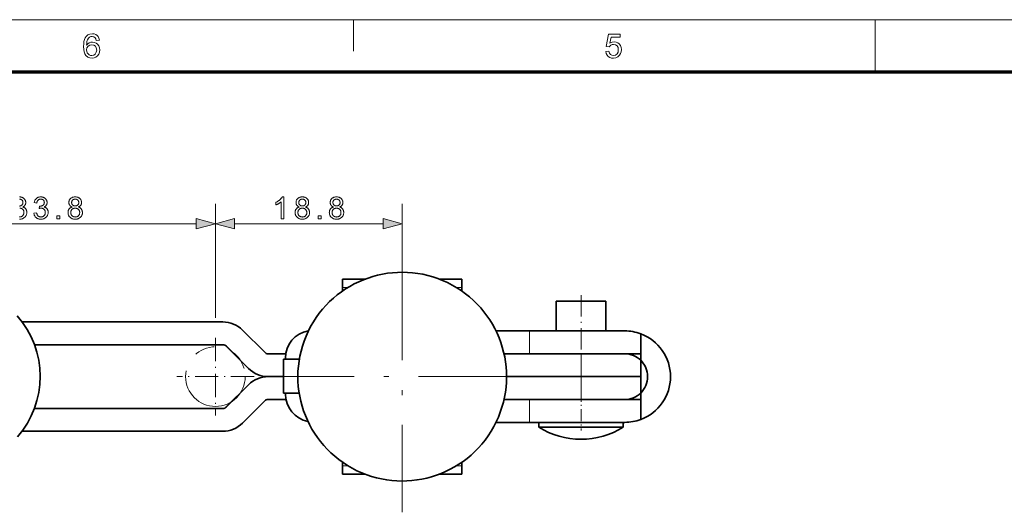
# Model space of a CAD drawing. Extents: x 8 to 408, y 8 to 282.
# Drawn here: x 121 to 220, y 231 to 280 of the extents above; entities that cross this region are included whole.
import ezdxf

# ---------------------------------------------------------------- set-up
doc = ezdxf.new("R2010")
doc.units = 0
doc.linetypes.add('DASHDOT', pattern=[18.5, 12, -3, 0.5, -3])
doc.linetypes.add('PHANTOM', pattern=[20, 10, -2, 2, -2, 2, -2])

msp = doc.modelspace()

# ---------------------------------------------------------------- linework, layer by layer
at = {"color": 11, "lineweight": 13}
msp.add_line((7.5, 280.5), (406.5, 280.5), dxfattribs=at)
at = {"color": 7, "lineweight": 13, "ltscale": 0.07875}
msp.add_line((154.5, 277.35), (154.5, 280.5), dxfattribs=at)
at = {"color": 7, "lineweight": 13, "ltscale": 0.13125}
msp.add_line((207, 275.25), (207, 280.5), dxfattribs=at)
at = {"color": 150, "lineweight": 70}
msp.add_line((12.75, 275.25), (401.25, 275.25), dxfattribs=at)
at = {"color": 7, "lineweight": 13, "ltscale": 0.286873}
msp.add_line((140.591, 250.49), (140.591, 261.965), dxfattribs=at)
msp.add_line((140.591, 250.49), (140.591, 261.965), dxfattribs=at)
at = {"color": 7, "lineweight": 13, "ltscale": 0.255372}
msp.add_line((159.389, 251.75), (159.389, 261.965), dxfattribs=at)
at = {"color": 7, "lineweight": 13}
msp.add_line((108.723, 259.965), (138.659, 259.965), dxfattribs=at)
at = {"color": 7, "lineweight": 13, "ltscale": 0.373346}
msp.add_line((142.523, 259.965), (157.457, 259.965), dxfattribs=at)
at = {"color": 7, "linetype": 'DASHDOT', "lineweight": 13}
for p, q in [((159.389, 258.24), (159.389, 230.94)), ((173.039, 244.59), (145.739, 244.59))]:
    msp.add_line(p, q, dxfattribs=at)
at = {"color": 7, "lineweight": 35, "ltscale": 0.055756}
msp.add_line((153.389, 254.39), (155.619, 254.39), dxfattribs=at)
at = {"color": 7, "lineweight": 35, "ltscale": 0.020502}
for p, q in [((153.389, 253.57), (153.389, 254.39)), ((165.389, 253.57), (165.389, 254.39))]:
    msp.add_line(p, q, dxfattribs=at)
at = {"color": 7, "lineweight": 35, "ltscale": 0.055758}
msp.add_line((163.158, 254.39), (165.389, 254.39), dxfattribs=at)
at = {"color": 7, "lineweight": 13, "ltscale": 0.013956}
msp.add_line((153.389, 253.57), (153.947, 253.57), dxfattribs=at)
at = {"color": 7, "lineweight": 35, "ltscale": 0.009074}
msp.add_line((153.389, 253.207), (153.389, 253.57), dxfattribs=at)
at = {"color": 7, "lineweight": 13, "ltscale": 0.013958}
msp.add_line((164.83, 253.57), (165.389, 253.57), dxfattribs=at)
at = {"color": 7, "lineweight": 35, "ltscale": 0.009076}
msp.add_line((165.389, 253.206), (165.389, 253.57), dxfattribs=at)
at = {"color": 7, "linetype": 'DASHDOT', "lineweight": 13, "ltscale": 0.178432}
msp.add_line((177.389, 252.784), (177.389, 245.647), dxfattribs=at)
at = {"color": 7, "lineweight": 35, "ltscale": 0.092464}
msp.add_line((178.587, 252.19), (174.889, 252.19), dxfattribs=at)
at = {"color": 7, "lineweight": 35, "ltscale": 0.075}
for p, q in [((174.889, 249.19), (174.889, 252.19)), ((179.889, 249.19), (179.889, 252.19))]:
    msp.add_line(p, q, dxfattribs=at)
at = {"color": 7, "lineweight": 35, "ltscale": 0.032536}
msp.add_line((179.889, 252.19), (178.587, 252.19), dxfattribs=at)
at = {"color": 7, "lineweight": 35}
for p, q in [((121.15, 250.09), (141.337, 250.09)), ((121.124, 239.09), (141.337, 239.09))]:
    msp.add_line(p, q, dxfattribs=at)
at = {"color": 7, "lineweight": 35, "ltscale": 0.078964}
for p, q in [((143.317, 249.27), (145.551, 247.036)), ((141.674, 247.643), (143.908, 245.41)), ((141.674, 241.536), (143.908, 243.77)), ((141.691, 241.536), (143.924, 243.77))]:
    msp.add_line(p, q, dxfattribs=at)
at = {"color": 7, "lineweight": 35, "ltscale": 0.084128}
msp.add_line((172.193, 249.19), (168.827, 249.19), dxfattribs=at)
at = {"color": 7, "lineweight": 35, "ltscale": 0.239904}
for p, q in [((181.789, 249.19), (172.193, 249.19)), ((181.789, 242.29), (172.193, 242.29)), ((181.789, 239.99), (172.193, 239.99))]:
    msp.add_line(p, q, dxfattribs=at)
at = {"color": 7, "lineweight": 13, "ltscale": 0.0575}
for p, q in [((172.193, 249.19), (172.193, 246.89)), ((177.397, 246.89), (177.397, 244.59)), ((177.397, 242.29), (177.397, 244.59)), ((172.193, 242.29), (172.193, 239.99))]:
    msp.add_line(p, q, dxfattribs=at)
at = {"color": 7, "lineweight": 35, "ltscale": 0.050319}
for p, q in [((183.389, 248.902), (183.389, 246.89)), ((183.389, 242.29), (183.389, 240.277))]:
    msp.add_line(p, q, dxfattribs=at)
at = {"color": 7, "lineweight": 35, "ltscale": 0.473801}
msp.add_line((122.385, 247.79), (141.337, 247.79), dxfattribs=at)
at = {"color": 7, "linetype": 'DASHDOT', "lineweight": 13, "ltscale": 0.195}
for p, q in [((140.591, 248.49), (140.591, 240.69)), ((144.491, 244.59), (136.691, 244.59))]:
    msp.add_line(p, q, dxfattribs=at)
at = {"color": 7, "lineweight": 35, "ltscale": 0.000410461}
for p, q in [((141.691, 247.643), (141.674, 247.643)), ((141.691, 241.536), (141.674, 241.536))]:
    msp.add_line(p, q, dxfattribs=at)
at = {"color": 7, "lineweight": 35, "ltscale": 0.078965}
for p, q in [((141.691, 247.643), (143.924, 245.41)), ((143.317, 239.91), (145.551, 242.143))]:
    msp.add_line(p, q, dxfattribs=at)
at = {"color": 7, "lineweight": 35, "ltscale": 0.04405}
msp.add_line((145.904, 246.89), (147.666, 246.89), dxfattribs=at)
at = {"color": 7, "lineweight": 35, "ltscale": 0.194081}
msp.add_line((169.634, 246.89), (177.397, 246.89), dxfattribs=at)
at = {"color": 7, "lineweight": 35, "ltscale": 0.149794}
for p, q in [((177.397, 246.89), (183.389, 246.89)), ((177.397, 244.59), (183.389, 244.59)), ((177.397, 244.59), (183.389, 244.59)), ((177.397, 242.29), (183.389, 242.29))]:
    msp.add_line(p, q, dxfattribs=at)
at = {"color": 7, "lineweight": 35, "ltscale": 0.0575}
for p in [(183.389, 246.89), (183.389, 242.29)]:
    msp.add_line(p, (183.389, 244.59), dxfattribs=at)
at = {"color": 7, "lineweight": 35, "ltscale": 0.039978}
msp.add_line((149.035, 246.339), (147.436, 246.339), dxfattribs=at)
at = {"color": 7, "lineweight": 35, "ltscale": 0.085}
msp.add_line((147.436, 242.939), (147.436, 246.339), dxfattribs=at)
at = {"color": 7, "lineweight": 35, "ltscale": 0.0025}
for p, q in [((147.63, 246.339), (147.63, 246.439)), ((147.63, 242.839), (147.63, 242.939))]:
    msp.add_line(p, q, dxfattribs=at)
at = {"color": 7, "lineweight": 35, "ltscale": 0.000410843}
for p, q in [((143.924, 245.41), (143.908, 245.41)), ((143.924, 243.77), (143.908, 243.77))]:
    msp.add_line(p, q, dxfattribs=at)
at = {"color": 7, "lineweight": 35, "ltscale": 0.03829}
msp.add_line((145.904, 244.59), (147.436, 244.59), dxfattribs=at)
msp.add_line((145.904, 244.59), (147.436, 244.59), dxfattribs=at)
at = {"color": 7, "lineweight": 35, "ltscale": 0.187707}
msp.add_line((169.889, 244.59), (177.397, 244.59), dxfattribs=at)
msp.add_line((169.889, 244.59), (177.397, 244.59), dxfattribs=at)
at = {"color": 7, "lineweight": 35, "ltscale": 0.039574}
msp.add_line((149.019, 242.939), (147.436, 242.939), dxfattribs=at)
at = {"color": 7, "linetype": 'DASHDOT', "lineweight": 13, "ltscale": 0.102763}
msp.add_line((177.389, 243.28), (177.389, 239.169), dxfattribs=at)
at = {"color": 7, "lineweight": 35, "ltscale": 0.044498}
msp.add_line((145.904, 242.29), (147.684, 242.29), dxfattribs=at)
at = {"color": 7, "lineweight": 35, "ltscale": 0.194082}
msp.add_line((169.634, 242.29), (177.397, 242.29), dxfattribs=at)
at = {"color": 7, "lineweight": 35, "ltscale": 0.063973}
msp.add_line((172.193, 242.29), (169.634, 242.29), dxfattribs=at)
at = {"color": 7, "lineweight": 35, "ltscale": 0.47413}
msp.add_line((122.372, 241.39), (141.337, 241.39), dxfattribs=at)
at = {"color": 7, "lineweight": 35, "ltscale": 0.084129}
msp.add_line((172.193, 239.99), (168.827, 239.99), dxfattribs=at)
at = {"color": 7, "lineweight": 35, "ltscale": 0.157189}
for p, q in [((179.426, 239.99), (173.139, 239.99)), ((179.426, 239.512), (173.139, 239.512))]:
    msp.add_line(p, q, dxfattribs=at)
at = {"color": 7, "lineweight": 35, "ltscale": 0.011943}
for p, q in [((173.139, 239.512), (173.139, 239.99)), ((181.639, 239.512), (181.639, 239.99))]:
    msp.add_line(p, q, dxfattribs=at)
at = {"color": 7, "lineweight": 35, "ltscale": 0.055311}
for p, q in [((181.639, 239.99), (179.426, 239.99)), ((181.639, 239.512), (179.426, 239.512))]:
    msp.add_line(p, q, dxfattribs=at)
at = {"color": 7, "lineweight": 35, "ltscale": 0.006152}
msp.add_line((121.37, 239.09), (121.124, 239.09), dxfattribs=at)
at = {"color": 7, "lineweight": 35, "ltscale": 0.007512}
for p, q in [((121.67, 239.09), (121.37, 239.09)), ((127.597, 239.09), (127.297, 239.09))]:
    msp.add_line(p, q, dxfattribs=at)
at = {"color": 7, "lineweight": 35, "ltscale": 0.005958}
for p, q in [((121.909, 239.09), (121.67, 239.09)), ((127.835, 239.09), (127.597, 239.09))]:
    msp.add_line(p, q, dxfattribs=at)
at = {"color": 7, "lineweight": 35, "ltscale": 0.002267}
for p, q in [((121.999, 239.09), (121.909, 239.09)), ((127.926, 239.09), (127.835, 239.09))]:
    msp.add_line(p, q, dxfattribs=at)
at = {"color": 7, "lineweight": 35, "ltscale": 0.00162}
for p, q in [((122.064, 239.09), (121.999, 239.09)), ((127.991, 239.09), (127.926, 239.09))]:
    msp.add_line(p, q, dxfattribs=at)
at = {"color": 7, "lineweight": 35, "ltscale": 0.000974274}
for p, q in [((122.103, 239.09), (122.064, 239.09)), ((128.03, 239.09), (127.991, 239.09))]:
    msp.add_line(p, q, dxfattribs=at)
at = {"color": 7, "lineweight": 35, "ltscale": 0.000327301}
for p, q in [((122.116, 239.09), (122.103, 239.09)), ((128.043, 239.09), (128.03, 239.09))]:
    msp.add_line(p, q, dxfattribs=at)
at = {"color": 7, "lineweight": 35, "ltscale": 0.000341797}
msp.add_line((126.575, 239.09), (126.561, 239.09), dxfattribs=at)
at = {"color": 7, "lineweight": 35, "ltscale": 0.001035}
msp.add_line((126.616, 239.09), (126.575, 239.09), dxfattribs=at)
at = {"color": 7, "lineweight": 35, "ltscale": 0.001729}
msp.add_line((126.685, 239.09), (126.616, 239.09), dxfattribs=at)
at = {"color": 7, "lineweight": 35, "ltscale": 0.002421}
msp.add_line((126.782, 239.09), (126.685, 239.09), dxfattribs=at)
at = {"color": 7, "lineweight": 35, "ltscale": 0.005724}
msp.add_line((127.011, 239.09), (126.782, 239.09), dxfattribs=at)
at = {"color": 7, "lineweight": 35, "ltscale": 0.007131}
msp.add_line((127.297, 239.09), (127.011, 239.09), dxfattribs=at)
at = {"color": 7, "lineweight": 35, "ltscale": 0.009077}
msp.add_line((153.389, 235.973), (153.389, 235.61), dxfattribs=at)
at = {"color": 7, "lineweight": 35, "ltscale": 0.009078}
msp.add_line((165.389, 235.973), (165.389, 235.61), dxfattribs=at)
at = {"color": 7, "lineweight": 13, "ltscale": 0.01396}
msp.add_line((153.947, 235.61), (153.389, 235.61), dxfattribs=at)
at = {"color": 7, "lineweight": 35, "ltscale": 0.020503}
for p, q in [((153.389, 235.61), (153.389, 234.79)), ((165.389, 235.61), (165.389, 234.79))]:
    msp.add_line(p, q, dxfattribs=at)
at = {"color": 7, "lineweight": 13, "ltscale": 0.013962}
msp.add_line((165.389, 235.61), (164.83, 235.61), dxfattribs=at)
at = {"color": 7, "lineweight": 35, "ltscale": 0.055762}
msp.add_line((155.619, 234.79), (153.389, 234.79), dxfattribs=at)
at = {"color": 7, "lineweight": 35, "ltscale": 0.055764}
msp.add_line((165.389, 234.79), (163.158, 234.79), dxfattribs=at)
at = {"color": 7, "lineweight": 13}
for points in [[(128.91, 278.449), (128.606, 278.416), (128.558, 278.576), (128.492, 278.686), (128.355, 278.787), (128.19, 278.821), (128.05, 278.803), (127.92, 278.747), (127.805, 278.63), (127.712, 278.468), (127.666, 278.327), (127.637, 278.146), (127.626, 277.925), (127.747, 278.067), (127.892, 278.168), (128.052, 278.227), (128.221, 278.247), (128.411, 278.222), (128.582, 278.149), (128.733, 278.027), (128.85, 277.865), (128.921, 277.676), (128.944, 277.457), (128.919, 277.236), (128.844, 277.031), (128.726, 276.857), (128.57, 276.73), (128.384, 276.651), (128.175, 276.625), (127.939, 276.655), (127.734, 276.746), (127.56, 276.897), (127.456, 277.056), (127.382, 277.259), (127.337, 277.505), (127.322, 277.796), (127.333, 278.061), (127.364, 278.295), (127.417, 278.499), (127.491, 278.672), (127.587, 278.815), (127.759, 278.969), (127.966, 279.061), (128.209, 279.092), (128.392, 279.073), (128.551, 279.016), (128.687, 278.921), (128.795, 278.793), (128.869, 278.636)], [(179.89, 277.301), (180.194, 277.334), (180.248, 277.143), (180.341, 277.005), (180.474, 276.923), (180.645, 276.895), (180.852, 276.935), (181.009, 277.053), (181.107, 277.238), (181.14, 277.474), (181.109, 277.696), (181.017, 277.866), (180.863, 277.974), (180.647, 278.01), (180.507, 277.994), (180.392, 277.944), (180.228, 277.774), (179.923, 277.807), (180.16, 279.058), (181.309, 279.058), (181.309, 278.754), (180.411, 278.754), (180.295, 278.124), (180.507, 278.241), (180.729, 278.281), (180.919, 278.256), (181.089, 278.182), (181.237, 278.06), (181.352, 277.898), (181.421, 277.709), (181.444, 277.492), (181.423, 277.281), (181.362, 277.091), (181.259, 276.92), (181.09, 276.756), (180.885, 276.658), (180.643, 276.625), (180.443, 276.645), (180.269, 276.707), (180.121, 276.81), (180.005, 276.947), (179.928, 277.11)], [(127.626, 277.464), (127.644, 277.317), (127.696, 277.176), (127.777, 277.055), (127.881, 276.967), (128.007, 276.913), (128.152, 276.895), (128.348, 276.932), (128.504, 277.044), (128.606, 277.219), (128.64, 277.448), (128.606, 277.667), (128.506, 277.835), (128.347, 277.941), (128.139, 277.976), (127.941, 277.941), (127.776, 277.835), (127.664, 277.671)], [(122.318, 261.045), (122.589, 261.081), (122.598, 261.037), (122.61, 260.995), (122.622, 260.955), (122.636, 260.918), (122.651, 260.884), (122.668, 260.852), (122.686, 260.823), (122.705, 260.796), (122.725, 260.772), (122.747, 260.75), (122.77, 260.731), (122.794, 260.714), (122.818, 260.699), (122.844, 260.686), (122.871, 260.674), (122.899, 260.665), (122.927, 260.658), (122.957, 260.653), (122.988, 260.65), (123.019, 260.649), (123.057, 260.65), (123.093, 260.654), (123.128, 260.661), (123.162, 260.67), (123.195, 260.682), (123.227, 260.697), (123.257, 260.714), (123.286, 260.734), (123.314, 260.756), (123.341, 260.781), (123.366, 260.808), (123.388, 260.837), (123.408, 260.866), (123.425, 260.897), (123.44, 260.929), (123.451, 260.962), (123.461, 260.997), (123.467, 261.033), (123.471, 261.07), (123.472, 261.108), (123.471, 261.145), (123.468, 261.18), (123.461, 261.214), (123.453, 261.247), (123.442, 261.278), (123.429, 261.308), (123.413, 261.337), (123.395, 261.364), (123.374, 261.39), (123.351, 261.415), (123.326, 261.438), (123.3, 261.459), (123.272, 261.477), (123.243, 261.493), (123.213, 261.506), (123.181, 261.517), (123.148, 261.525), (123.114, 261.531), (123.079, 261.535), (123.042, 261.536), (123.026, 261.536), (123.01, 261.535), (122.992, 261.533), (122.975, 261.531), (122.956, 261.529), (122.936, 261.525), (122.916, 261.521), (122.895, 261.517), (122.874, 261.512), (122.851, 261.506), (122.881, 261.743), (122.886, 261.743), (122.892, 261.742), (122.896, 261.742), (122.901, 261.741), (122.906, 261.741), (122.91, 261.741), (122.914, 261.74), (122.918, 261.74), (122.921, 261.74), (122.925, 261.74), (122.959, 261.741), (122.992, 261.744), (123.025, 261.748), (123.057, 261.755), (123.089, 261.763), (123.119, 261.773), (123.149, 261.784), (123.179, 261.798), (123.207, 261.813), (123.235, 261.83), (123.262, 261.849), (123.285, 261.87), (123.306, 261.893), (123.324, 261.918), (123.339, 261.945), (123.351, 261.973), (123.361, 262.004), (123.368, 262.037), (123.372, 262.071), (123.373, 262.108), (123.372, 262.137), (123.369, 262.165), (123.364, 262.192), (123.357, 262.218), (123.348, 262.244), (123.337, 262.268), (123.324, 262.291), (123.309, 262.313), (123.292, 262.334), (123.273, 262.354), (123.252, 262.372), (123.23, 262.389), (123.207, 262.404), (123.183, 262.416), (123.158, 262.427), (123.131, 262.436), (123.103, 262.443), (123.075, 262.448), (123.044, 262.45), (123.013, 262.451), (122.982, 262.45), (122.952, 262.447), (122.923, 262.443), (122.896, 262.436), (122.869, 262.427), (122.843, 262.416), (122.818, 262.403), (122.795, 262.388), (122.772, 262.371), (122.751, 262.352), (122.73, 262.332), (122.712, 262.309), (122.694, 262.284), (122.679, 262.257), (122.664, 262.229), (122.652, 262.198), (122.64, 262.165), (122.631, 262.131), (122.622, 262.094), (122.616, 262.055), (122.345, 262.103), (122.357, 262.156), (122.37, 262.207), (122.386, 262.255), (122.405, 262.301), (122.426, 262.344), (122.45, 262.385), (122.477, 262.424), (122.505, 262.46), (122.537, 262.493), (122.571, 262.524), (122.606, 262.553), (122.644, 262.578), (122.684, 262.6), (122.725, 262.62), (122.767, 262.636), (122.812, 262.65), (122.858, 262.66), (122.906, 262.668), (122.956, 262.672), (123.007, 262.674), (123.043, 262.673), (123.078, 262.67), (123.113, 262.667), (123.147, 262.661), (123.18, 262.654), (123.213, 262.646), (123.245, 262.636), (123.277, 262.624), (123.308, 262.611), (123.339, 262.596), (123.368, 262.58), (123.397, 262.563), (123.423, 262.545), (123.449, 262.525), (123.473, 262.505), (123.495, 262.483), (123.516, 262.46), (123.536, 262.437), (123.554, 262.412), (123.571, 262.385), (123.586, 262.359), (123.6, 262.331), (123.612, 262.304), (123.622, 262.276), (123.631, 262.248), (123.638, 262.219), (123.644, 262.19), (123.648, 262.161), (123.65, 262.132), (123.651, 262.102), (123.65, 262.074), (123.648, 262.046), (123.644, 262.019), (123.639, 261.992), (123.632, 261.966), (123.623, 261.94), (123.614, 261.915), (123.602, 261.89), (123.589, 261.866), (123.574, 261.842), (123.558, 261.819), (123.541, 261.797), (123.522, 261.776), (123.501, 261.756), (123.48, 261.737), (123.456, 261.719), (123.431, 261.702), (123.405, 261.686), (123.377, 261.67), (123.348, 261.656), (123.386, 261.646), (123.422, 261.634), (123.457, 261.62), (123.49, 261.605), (123.521, 261.587), (123.551, 261.567), (123.578, 261.546), (123.604, 261.522), (123.629, 261.497), (123.651, 261.469), (123.672, 261.44), (123.69, 261.41), (123.706, 261.378), (123.72, 261.344), (123.732, 261.31), (123.742, 261.273), (123.749, 261.236), (123.755, 261.197), (123.758, 261.156), (123.759, 261.114), (123.757, 261.058), (123.751, 261.003), (123.74, 260.949), (123.725, 260.898), (123.707, 260.848), (123.683, 260.8), (123.656, 260.754), (123.625, 260.71), (123.589, 260.667), (123.549, 260.626), (123.506, 260.588), (123.46, 260.554), (123.413, 260.524), (123.363, 260.498), (123.311, 260.476), (123.257, 260.458), (123.2, 260.444), (123.142, 260.434), (123.081, 260.428), (123.018, 260.426), (122.961, 260.427), (122.906, 260.432), (122.853, 260.441), (122.802, 260.453), (122.753, 260.469), (122.706, 260.488), (122.66, 260.51), (122.617, 260.536), (122.576, 260.565), (122.537, 260.598), (122.5, 260.634), (122.467, 260.671), (122.437, 260.711), (122.41, 260.752), (122.387, 260.796), (122.366, 260.842), (122.349, 260.89), (122.336, 260.94), (122.325, 260.991)], [(126.175, 261.658), (126.142, 261.67), (126.111, 261.684), (126.082, 261.699), (126.055, 261.715), (126.029, 261.732), (126.005, 261.75), (125.983, 261.769), (125.962, 261.79), (125.943, 261.811), (125.926, 261.833), (125.911, 261.856), (125.897, 261.881), (125.885, 261.906), (125.874, 261.932), (125.865, 261.958), (125.858, 261.986), (125.852, 262.015), (125.848, 262.044), (125.846, 262.075), (125.845, 262.106), (125.847, 262.154), (125.852, 262.199), (125.861, 262.243), (125.873, 262.286), (125.888, 262.327), (125.907, 262.367), (125.93, 262.405), (125.955, 262.441), (125.985, 262.476), (126.018, 262.51), (126.053, 262.541), (126.091, 262.569), (126.131, 262.593), (126.174, 262.615), (126.219, 262.633), (126.266, 262.647), (126.315, 262.659), (126.367, 262.667), (126.421, 262.672), (126.477, 262.674), (126.533, 262.672), (126.588, 262.667), (126.64, 262.658), (126.689, 262.647), (126.737, 262.632), (126.782, 262.613), (126.825, 262.592), (126.866, 262.566), (126.904, 262.538), (126.941, 262.506), (126.974, 262.472), (127.004, 262.436), (127.03, 262.399), (127.053, 262.361), (127.072, 262.321), (127.088, 262.279), (127.1, 262.236), (127.109, 262.192), (127.114, 262.146), (127.116, 262.099), (127.115, 262.069), (127.113, 262.039), (127.109, 262.01), (127.103, 261.983), (127.096, 261.956), (127.087, 261.929), (127.077, 261.904), (127.065, 261.879), (127.051, 261.855), (127.036, 261.832), (127.019, 261.81), (127, 261.789), (126.98, 261.769), (126.958, 261.75), (126.935, 261.732), (126.909, 261.715), (126.883, 261.699), (126.854, 261.684), (126.824, 261.67), (126.792, 261.658), (126.831, 261.644), (126.869, 261.628), (126.905, 261.611), (126.939, 261.592), (126.97, 261.571), (127, 261.549), (127.028, 261.525), (127.054, 261.5), (127.078, 261.473), (127.1, 261.444), (127.12, 261.414), (127.138, 261.383), (127.154, 261.351), (127.168, 261.318), (127.18, 261.283), (127.189, 261.247), (127.197, 261.211), (127.202, 261.173), (127.205, 261.134), (127.206, 261.093), (127.204, 261.038), (127.198, 260.984), (127.188, 260.932), (127.174, 260.882), (127.156, 260.834), (127.134, 260.787), (127.108, 260.742), (127.078, 260.7), (127.044, 260.658), (127.007, 260.619), (126.965, 260.583), (126.922, 260.55), (126.875, 260.521), (126.827, 260.496), (126.775, 260.475), (126.722, 260.458), (126.665, 260.444), (126.607, 260.435), (126.545, 260.429), (126.481, 260.427), (126.417, 260.429), (126.356, 260.435), (126.297, 260.444), (126.241, 260.458), (126.187, 260.475), (126.136, 260.496), (126.087, 260.522), (126.041, 260.55), (125.997, 260.583), (125.956, 260.62), (125.918, 260.659), (125.884, 260.701), (125.854, 260.744), (125.828, 260.789), (125.806, 260.837), (125.788, 260.886), (125.774, 260.937), (125.764, 260.989), (125.758, 261.044), (125.756, 261.101), (125.758, 261.143), (125.761, 261.184), (125.766, 261.223), (125.774, 261.261), (125.784, 261.298), (125.796, 261.333), (125.81, 261.367), (125.826, 261.4), (125.845, 261.431), (125.865, 261.46), (125.888, 261.488), (125.912, 261.514), (125.939, 261.539), (125.967, 261.561), (125.997, 261.582), (126.029, 261.601), (126.063, 261.618), (126.098, 261.633), (126.136, 261.646)], [(147.484, 260.465), (147.214, 260.465), (147.214, 262.186), (147.194, 262.167), (147.173, 262.149), (147.15, 262.13), (147.126, 262.111), (147.101, 262.093), (147.075, 262.074), (147.048, 262.056), (147.019, 262.037), (146.989, 262.018), (146.958, 262), (146.927, 261.982), (146.896, 261.964), (146.866, 261.948), (146.837, 261.933), (146.808, 261.918), (146.78, 261.905), (146.752, 261.892), (146.726, 261.881), (146.699, 261.87), (146.674, 261.86), (146.674, 262.121), (146.719, 262.143), (146.762, 262.166), (146.805, 262.189), (146.846, 262.214), (146.886, 262.239), (146.925, 262.265), (146.963, 262.293), (147, 262.321), (147.035, 262.35), (147.07, 262.379), (147.103, 262.41), (147.134, 262.44), (147.163, 262.47), (147.19, 262.499), (147.215, 262.529), (147.238, 262.558), (147.259, 262.587), (147.278, 262.616), (147.295, 262.645), (147.31, 262.674), (147.484, 262.674)], [(149.031, 261.658), (148.999, 261.67), (148.968, 261.684), (148.938, 261.699), (148.911, 261.715), (148.885, 261.732), (148.861, 261.75), (148.839, 261.769), (148.818, 261.79), (148.799, 261.811), (148.782, 261.833), (148.767, 261.856), (148.753, 261.881), (148.741, 261.906), (148.73, 261.932), (148.721, 261.958), (148.714, 261.986), (148.709, 262.015), (148.704, 262.044), (148.702, 262.075), (148.701, 262.106), (148.703, 262.154), (148.708, 262.199), (148.717, 262.243), (148.729, 262.286), (148.744, 262.327), (148.763, 262.367), (148.786, 262.405), (148.812, 262.441), (148.841, 262.476), (148.874, 262.51), (148.909, 262.541), (148.947, 262.569), (148.988, 262.593), (149.03, 262.615), (149.075, 262.633), (149.122, 262.647), (149.171, 262.659), (149.223, 262.667), (149.277, 262.672), (149.333, 262.674), (149.389, 262.672), (149.444, 262.667), (149.496, 262.658), (149.546, 262.647), (149.593, 262.632), (149.638, 262.613), (149.681, 262.592), (149.722, 262.566), (149.76, 262.538), (149.797, 262.506), (149.83, 262.472), (149.86, 262.436), (149.886, 262.399), (149.909, 262.361), (149.928, 262.321), (149.944, 262.279), (149.956, 262.236), (149.965, 262.192), (149.971, 262.146), (149.972, 262.099), (149.971, 262.069), (149.969, 262.039), (149.965, 262.01), (149.959, 261.983), (149.952, 261.956), (149.943, 261.929), (149.933, 261.904), (149.921, 261.879), (149.907, 261.855), (149.892, 261.832), (149.875, 261.81), (149.857, 261.789), (149.836, 261.769), (149.814, 261.75), (149.791, 261.732), (149.766, 261.715), (149.739, 261.699), (149.71, 261.684), (149.68, 261.67), (149.648, 261.658), (149.688, 261.644), (149.725, 261.628), (149.761, 261.611), (149.795, 261.592), (149.827, 261.571), (149.856, 261.549), (149.884, 261.525), (149.91, 261.5), (149.934, 261.473), (149.957, 261.444), (149.977, 261.414), (149.995, 261.383), (150.01, 261.351), (150.024, 261.318), (150.036, 261.283), (150.045, 261.247), (150.053, 261.211), (150.058, 261.173), (150.061, 261.134), (150.062, 261.093), (150.06, 261.038), (150.054, 260.984), (150.044, 260.932), (150.03, 260.882), (150.012, 260.834), (149.99, 260.787), (149.965, 260.742), (149.935, 260.7), (149.901, 260.658), (149.863, 260.619), (149.822, 260.583), (149.778, 260.55), (149.732, 260.521), (149.683, 260.496), (149.632, 260.475), (149.578, 260.458), (149.522, 260.444), (149.463, 260.435), (149.401, 260.429), (149.337, 260.427), (149.274, 260.429), (149.212, 260.435), (149.153, 260.444), (149.097, 260.458), (149.043, 260.475), (148.992, 260.496), (148.943, 260.522), (148.897, 260.55), (148.853, 260.583), (148.812, 260.62), (148.774, 260.659), (148.74, 260.701), (148.71, 260.744), (148.685, 260.789), (148.663, 260.837), (148.645, 260.886), (148.631, 260.937), (148.621, 260.989), (148.615, 261.044), (148.613, 261.101), (148.614, 261.143), (148.617, 261.184), (148.622, 261.223), (148.63, 261.261), (148.64, 261.298), (148.652, 261.333), (148.666, 261.367), (148.682, 261.4), (148.701, 261.431), (148.721, 261.46), (148.744, 261.488), (148.769, 261.514), (148.795, 261.539), (148.823, 261.561), (148.853, 261.582), (148.885, 261.601), (148.919, 261.618), (148.955, 261.633), (148.992, 261.646)], [(152.474, 261.658), (152.441, 261.67), (152.41, 261.684), (152.381, 261.699), (152.353, 261.715), (152.328, 261.732), (152.304, 261.75), (152.281, 261.769), (152.261, 261.79), (152.242, 261.811), (152.225, 261.833), (152.209, 261.856), (152.196, 261.881), (152.183, 261.906), (152.173, 261.932), (152.164, 261.958), (152.157, 261.986), (152.151, 262.015), (152.147, 262.044), (152.145, 262.075), (152.144, 262.106), (152.146, 262.154), (152.151, 262.199), (152.159, 262.243), (152.171, 262.286), (152.187, 262.327), (152.206, 262.367), (152.228, 262.405), (152.254, 262.441), (152.284, 262.476), (152.316, 262.51), (152.352, 262.541), (152.39, 262.569), (152.43, 262.593), (152.473, 262.615), (152.517, 262.633), (152.565, 262.647), (152.614, 262.659), (152.665, 262.667), (152.719, 262.672), (152.776, 262.674), (152.832, 262.672), (152.886, 262.667), (152.938, 262.658), (152.988, 262.647), (153.036, 262.632), (153.081, 262.613), (153.124, 262.592), (153.165, 262.566), (153.203, 262.538), (153.239, 262.506), (153.273, 262.472), (153.302, 262.436), (153.329, 262.399), (153.352, 262.361), (153.371, 262.321), (153.387, 262.279), (153.399, 262.236), (153.408, 262.192), (153.413, 262.146), (153.415, 262.099), (153.414, 262.069), (153.412, 262.039), (153.408, 262.01), (153.402, 261.983), (153.395, 261.956), (153.386, 261.929), (153.376, 261.904), (153.363, 261.879), (153.35, 261.855), (153.335, 261.832), (153.318, 261.81), (153.299, 261.789), (153.279, 261.769), (153.257, 261.75), (153.233, 261.732), (153.208, 261.715), (153.181, 261.699), (153.153, 261.684), (153.123, 261.67), (153.091, 261.658), (153.13, 261.644), (153.168, 261.628), (153.204, 261.611), (153.237, 261.592), (153.269, 261.571), (153.299, 261.549), (153.327, 261.525), (153.353, 261.5), (153.377, 261.473), (153.399, 261.444), (153.419, 261.414), (153.437, 261.383), (153.453, 261.351), (153.467, 261.318), (153.478, 261.283), (153.488, 261.247), (153.495, 261.211), (153.501, 261.173), (153.504, 261.134), (153.505, 261.093), (153.503, 261.038), (153.497, 260.984), (153.487, 260.932), (153.473, 260.882), (153.455, 260.834), (153.433, 260.787), (153.407, 260.742), (153.377, 260.7), (153.343, 260.658), (153.305, 260.619), (153.264, 260.583), (153.22, 260.55), (153.174, 260.521), (153.125, 260.496), (153.074, 260.475), (153.02, 260.458), (152.964, 260.444), (152.905, 260.435), (152.844, 260.429), (152.78, 260.427), (152.716, 260.429), (152.655, 260.435), (152.596, 260.444), (152.54, 260.458), (152.486, 260.475), (152.435, 260.496), (152.386, 260.522), (152.34, 260.55), (152.296, 260.583), (152.255, 260.62), (152.217, 260.659), (152.183, 260.701), (152.153, 260.744), (152.127, 260.789), (152.105, 260.837), (152.087, 260.886), (152.073, 260.937), (152.063, 260.989), (152.057, 261.044), (152.055, 261.101), (152.056, 261.143), (152.06, 261.184), (152.065, 261.223), (152.073, 261.261), (152.082, 261.298), (152.094, 261.333), (152.109, 261.367), (152.125, 261.4), (152.143, 261.431), (152.164, 261.46), (152.187, 261.488), (152.211, 261.514), (152.238, 261.539), (152.266, 261.561), (152.296, 261.582), (152.328, 261.601), (152.362, 261.618), (152.397, 261.633), (152.435, 261.646)], [(126.121, 262.115), (126.122, 262.085), (126.125, 262.055), (126.13, 262.027), (126.137, 262), (126.146, 261.973), (126.157, 261.949), (126.17, 261.925), (126.185, 261.902), (126.203, 261.881), (126.222, 261.86), (126.242, 261.841), (126.264, 261.824), (126.287, 261.81), (126.312, 261.797), (126.337, 261.786), (126.364, 261.777), (126.392, 261.77), (126.421, 261.765), (126.451, 261.762), (126.483, 261.761), (126.513, 261.762), (126.543, 261.765), (126.571, 261.77), (126.599, 261.777), (126.625, 261.786), (126.65, 261.797), (126.674, 261.809), (126.697, 261.824), (126.718, 261.841), (126.739, 261.859), (126.758, 261.88), (126.775, 261.901), (126.79, 261.922), (126.803, 261.945), (126.814, 261.969), (126.822, 261.993), (126.829, 262.019), (126.834, 262.045), (126.837, 262.072), (126.838, 262.1), (126.837, 262.13), (126.834, 262.158), (126.829, 262.185), (126.822, 262.212), (126.813, 262.237), (126.801, 262.262), (126.788, 262.285), (126.773, 262.308), (126.755, 262.329), (126.736, 262.35), (126.715, 262.369), (126.693, 262.387), (126.669, 262.402), (126.645, 262.415), (126.62, 262.426), (126.594, 262.435), (126.567, 262.442), (126.539, 262.447), (126.51, 262.45), (126.48, 262.451), (126.449, 262.45), (126.42, 262.447), (126.392, 262.443), (126.365, 262.436), (126.338, 262.427), (126.313, 262.416), (126.289, 262.403), (126.266, 262.388), (126.244, 262.371), (126.223, 262.352), (126.204, 262.332), (126.186, 262.311), (126.171, 262.289), (126.158, 262.267), (126.147, 262.244), (126.137, 262.219), (126.13, 262.195), (126.125, 262.169), (126.122, 262.142)], [(148.977, 262.115), (148.978, 262.085), (148.981, 262.055), (148.986, 262.027), (148.993, 262), (149.002, 261.973), (149.014, 261.949), (149.027, 261.925), (149.042, 261.902), (149.059, 261.881), (149.078, 261.86), (149.099, 261.841), (149.12, 261.824), (149.144, 261.81), (149.168, 261.797), (149.193, 261.786), (149.22, 261.777), (149.248, 261.77), (149.277, 261.765), (149.307, 261.762), (149.339, 261.761), (149.37, 261.762), (149.399, 261.765), (149.428, 261.77), (149.455, 261.777), (149.481, 261.786), (149.506, 261.797), (149.53, 261.809), (149.553, 261.824), (149.574, 261.841), (149.595, 261.859), (149.614, 261.88), (149.631, 261.901), (149.646, 261.922), (149.659, 261.945), (149.67, 261.969), (149.679, 261.993), (149.686, 262.019), (149.691, 262.045), (149.694, 262.072), (149.695, 262.1), (149.694, 262.13), (149.691, 262.158), (149.685, 262.185), (149.678, 262.212), (149.669, 262.237), (149.658, 262.262), (149.644, 262.285), (149.629, 262.308), (149.611, 262.329), (149.592, 262.35), (149.571, 262.369), (149.549, 262.387), (149.526, 262.402), (149.502, 262.415), (149.477, 262.426), (149.45, 262.435), (149.423, 262.442), (149.395, 262.447), (149.366, 262.45), (149.336, 262.451), (149.306, 262.45), (149.276, 262.447), (149.248, 262.443), (149.221, 262.436), (149.195, 262.427), (149.169, 262.416), (149.145, 262.403), (149.122, 262.388), (149.1, 262.371), (149.079, 262.352), (149.06, 262.332), (149.043, 262.311), (149.027, 262.289), (149.014, 262.267), (149.003, 262.244), (148.994, 262.219), (148.987, 262.195), (148.981, 262.169), (148.978, 262.142)], [(152.42, 262.115), (152.421, 262.085), (152.424, 262.055), (152.429, 262.027), (152.436, 262), (152.445, 261.973), (152.456, 261.949), (152.469, 261.925), (152.484, 261.902), (152.501, 261.881), (152.52, 261.86), (152.541, 261.841), (152.563, 261.824), (152.586, 261.81), (152.61, 261.797), (152.636, 261.786), (152.663, 261.777), (152.691, 261.77), (152.72, 261.765), (152.75, 261.762), (152.782, 261.761), (152.812, 261.762), (152.842, 261.765), (152.87, 261.77), (152.897, 261.777), (152.924, 261.786), (152.949, 261.797), (152.972, 261.809), (152.995, 261.824), (153.017, 261.841), (153.037, 261.859), (153.056, 261.88), (153.073, 261.901), (153.088, 261.922), (153.101, 261.945), (153.112, 261.969), (153.121, 261.993), (153.128, 262.019), (153.133, 262.045), (153.136, 262.072), (153.137, 262.1), (153.136, 262.13), (153.133, 262.158), (153.128, 262.185), (153.121, 262.212), (153.112, 262.237), (153.1, 262.262), (153.087, 262.285), (153.071, 262.308), (153.054, 262.329), (153.034, 262.35), (153.013, 262.369), (152.991, 262.387), (152.968, 262.402), (152.944, 262.415), (152.919, 262.426), (152.893, 262.435), (152.866, 262.442), (152.838, 262.447), (152.809, 262.45), (152.779, 262.451), (152.748, 262.45), (152.719, 262.447), (152.691, 262.443), (152.663, 262.436), (152.637, 262.427), (152.612, 262.416), (152.588, 262.403), (152.565, 262.388), (152.543, 262.371), (152.522, 262.352), (152.503, 262.332), (152.485, 262.311), (152.47, 262.289), (152.457, 262.267), (152.445, 262.244), (152.436, 262.219), (152.429, 262.195), (152.424, 262.169), (152.421, 262.142)], [(124.617, 260.465), (124.617, 260.772), (124.925, 260.772), (124.925, 260.465)], [(126.034, 261.099), (126.035, 261.076), (126.036, 261.053), (126.039, 261.031), (126.043, 261.008), (126.048, 260.986), (126.054, 260.963), (126.061, 260.941), (126.069, 260.919), (126.078, 260.897), (126.089, 260.876), (126.1, 260.855), (126.113, 260.834), (126.127, 260.815), (126.141, 260.797), (126.157, 260.78), (126.174, 260.764), (126.192, 260.748), (126.211, 260.734), (126.231, 260.721), (126.252, 260.708), (126.273, 260.697), (126.296, 260.687), (126.318, 260.678), (126.341, 260.67), (126.364, 260.664), (126.387, 260.659), (126.411, 260.654), (126.435, 260.651), (126.46, 260.65), (126.484, 260.649), (126.522, 260.65), (126.559, 260.654), (126.594, 260.66), (126.628, 260.669), (126.661, 260.68), (126.692, 260.694), (126.722, 260.71), (126.751, 260.729), (126.778, 260.75), (126.804, 260.774), (126.828, 260.799), (126.849, 260.826), (126.868, 260.854), (126.885, 260.884), (126.898, 260.915), (126.91, 260.947), (126.919, 260.981), (126.925, 261.016), (126.929, 261.053), (126.93, 261.09), (126.929, 261.129), (126.925, 261.166), (126.918, 261.201), (126.909, 261.236), (126.898, 261.269), (126.883, 261.3), (126.866, 261.33), (126.847, 261.359), (126.825, 261.387), (126.8, 261.413), (126.774, 261.437), (126.746, 261.459), (126.716, 261.478), (126.686, 261.495), (126.654, 261.509), (126.621, 261.52), (126.586, 261.529), (126.551, 261.535), (126.514, 261.539), (126.475, 261.541), (126.438, 261.539), (126.402, 261.535), (126.367, 261.529), (126.333, 261.52), (126.301, 261.509), (126.27, 261.495), (126.24, 261.479), (126.212, 261.46), (126.185, 261.438), (126.159, 261.414), (126.136, 261.389), (126.114, 261.362), (126.096, 261.333), (126.079, 261.304), (126.065, 261.273), (126.054, 261.241), (126.045, 261.207), (126.039, 261.172), (126.035, 261.137)], [(148.89, 261.099), (148.891, 261.076), (148.892, 261.053), (148.895, 261.031), (148.899, 261.008), (148.904, 260.986), (148.91, 260.963), (148.917, 260.941), (148.925, 260.919), (148.935, 260.897), (148.945, 260.876), (148.957, 260.855), (148.969, 260.834), (148.983, 260.815), (148.997, 260.797), (149.013, 260.78), (149.03, 260.764), (149.048, 260.748), (149.067, 260.734), (149.087, 260.721), (149.108, 260.708), (149.13, 260.697), (149.152, 260.687), (149.174, 260.678), (149.197, 260.67), (149.22, 260.664), (149.243, 260.659), (149.267, 260.654), (149.291, 260.651), (149.316, 260.65), (149.34, 260.649), (149.379, 260.65), (149.415, 260.654), (149.451, 260.66), (149.485, 260.669), (149.517, 260.68), (149.548, 260.694), (149.578, 260.71), (149.607, 260.729), (149.634, 260.75), (149.66, 260.774), (149.684, 260.799), (149.706, 260.826), (149.724, 260.854), (149.741, 260.884), (149.755, 260.915), (149.766, 260.947), (149.775, 260.981), (149.781, 261.016), (149.785, 261.053), (149.786, 261.09), (149.785, 261.129), (149.781, 261.166), (149.775, 261.201), (149.765, 261.236), (149.754, 261.269), (149.739, 261.3), (149.723, 261.33), (149.703, 261.359), (149.681, 261.387), (149.656, 261.413), (149.63, 261.437), (149.602, 261.459), (149.573, 261.478), (149.542, 261.495), (149.51, 261.509), (149.477, 261.52), (149.443, 261.529), (149.407, 261.535), (149.37, 261.539), (149.331, 261.541), (149.294, 261.539), (149.258, 261.535), (149.223, 261.529), (149.189, 261.52), (149.157, 261.509), (149.126, 261.495), (149.097, 261.479), (149.068, 261.46), (149.041, 261.438), (149.016, 261.414), (148.992, 261.389), (148.97, 261.362), (148.952, 261.333), (148.935, 261.304), (148.922, 261.273), (148.91, 261.241), (148.902, 261.207), (148.895, 261.172), (148.892, 261.137)], [(150.916, 260.465), (150.916, 260.772), (151.224, 260.772), (151.224, 260.465)], [(152.333, 261.099), (152.333, 261.076), (152.335, 261.053), (152.338, 261.031), (152.342, 261.008), (152.347, 260.986), (152.353, 260.963), (152.36, 260.941), (152.368, 260.919), (152.377, 260.897), (152.388, 260.876), (152.399, 260.855), (152.412, 260.834), (152.425, 260.815), (152.44, 260.797), (152.456, 260.78), (152.473, 260.764), (152.49, 260.748), (152.509, 260.734), (152.529, 260.721), (152.55, 260.708), (152.572, 260.697), (152.594, 260.687), (152.617, 260.678), (152.64, 260.67), (152.663, 260.664), (152.686, 260.659), (152.71, 260.654), (152.734, 260.651), (152.758, 260.65), (152.783, 260.649), (152.821, 260.65), (152.858, 260.654), (152.893, 260.66), (152.927, 260.669), (152.96, 260.68), (152.991, 260.694), (153.021, 260.71), (153.05, 260.729), (153.077, 260.75), (153.103, 260.774), (153.127, 260.799), (153.148, 260.826), (153.167, 260.854), (153.183, 260.884), (153.197, 260.915), (153.209, 260.947), (153.217, 260.981), (153.224, 261.016), (153.228, 261.053), (153.229, 261.09), (153.227, 261.129), (153.224, 261.166), (153.217, 261.201), (153.208, 261.236), (153.196, 261.269), (153.182, 261.3), (153.165, 261.33), (153.146, 261.359), (153.124, 261.387), (153.099, 261.413), (153.072, 261.437), (153.044, 261.459), (153.015, 261.478), (152.985, 261.495), (152.953, 261.509), (152.92, 261.52), (152.885, 261.529), (152.849, 261.535), (152.812, 261.539), (152.774, 261.541), (152.737, 261.539), (152.7, 261.535), (152.666, 261.529), (152.632, 261.52), (152.6, 261.509), (152.569, 261.495), (152.539, 261.479), (152.511, 261.46), (152.484, 261.438), (152.458, 261.414), (152.434, 261.389), (152.413, 261.362), (152.394, 261.333), (152.378, 261.304), (152.364, 261.273), (152.353, 261.241), (152.344, 261.207), (152.338, 261.172), (152.334, 261.137)], [(138.659, 259.447), (140.591, 259.965), (138.659, 260.482)], [(142.523, 260.482), (140.591, 259.965), (142.523, 259.447)], [(157.457, 259.447), (159.389, 259.965), (157.457, 260.482)]]:
    msp.add_lwpolyline(points, close=True, dxfattribs=at)
for points in [[(120.858, 262.674), (120.894, 262.673), (120.929, 262.67), (120.964, 262.667), (120.998, 262.661), (121.031, 262.654), (121.064, 262.646), (121.096, 262.636), (121.128, 262.624), (121.159, 262.611), (121.19, 262.596), (121.219, 262.58), (121.248, 262.563), (121.274, 262.545), (121.3, 262.525), (121.324, 262.505), (121.346, 262.483), (121.367, 262.46), (121.387, 262.437), (121.405, 262.412), (121.422, 262.385), (121.437, 262.359), (121.451, 262.331), (121.463, 262.304), (121.473, 262.276), (121.482, 262.248), (121.489, 262.219), (121.495, 262.19), (121.499, 262.161), (121.501, 262.132), (121.502, 262.102), (121.501, 262.074), (121.499, 262.046), (121.495, 262.019), (121.49, 261.992), (121.483, 261.966), (121.474, 261.94), (121.465, 261.915), (121.453, 261.89), (121.44, 261.866), (121.426, 261.842), (121.409, 261.819), (121.392, 261.797), (121.373, 261.776), (121.353, 261.756), (121.331, 261.737), (121.307, 261.719), (121.282, 261.702), (121.256, 261.686), (121.228, 261.67), (121.199, 261.656), (121.237, 261.646), (121.273, 261.634), (121.308, 261.62), (121.341, 261.605), (121.372, 261.587), (121.402, 261.567), (121.429, 261.546), (121.455, 261.522), (121.48, 261.497), (121.502, 261.469), (121.523, 261.44), (121.541, 261.41), (121.557, 261.378), (121.571, 261.344), (121.583, 261.31), (121.593, 261.273), (121.6, 261.236), (121.606, 261.197), (121.609, 261.156), (121.61, 261.114), (121.608, 261.058), (121.602, 261.003), (121.591, 260.949), (121.576, 260.898), (121.558, 260.848), (121.534, 260.8), (121.507, 260.754), (121.476, 260.71), (121.44, 260.667), (121.4, 260.626), (121.357, 260.588), (121.312, 260.554), (121.264, 260.524), (121.214, 260.498), (121.162, 260.476), (121.108, 260.458), (121.051, 260.444), (120.993, 260.434), (120.932, 260.428), (120.869, 260.426)], [(120.876, 261.748), (120.908, 261.755), (120.94, 261.763), (120.97, 261.773), (121, 261.784), (121.03, 261.798), (121.058, 261.813), (121.086, 261.83), (121.113, 261.849), (121.136, 261.87), (121.157, 261.893), (121.175, 261.918), (121.19, 261.945), (121.202, 261.973), (121.212, 262.004), (121.219, 262.037), (121.223, 262.071), (121.224, 262.108), (121.223, 262.137), (121.22, 262.165), (121.215, 262.192), (121.208, 262.218), (121.199, 262.244), (121.188, 262.268), (121.175, 262.291), (121.16, 262.313), (121.143, 262.334), (121.124, 262.354), (121.103, 262.372), (121.081, 262.389), (121.058, 262.404), (121.034, 262.416), (121.009, 262.427), (120.982, 262.436), (120.954, 262.443), (120.926, 262.448), (120.895, 262.45), (120.864, 262.451)], [(120.87, 260.649), (120.908, 260.65), (120.944, 260.654), (120.979, 260.661), (121.013, 260.67), (121.046, 260.682), (121.078, 260.697), (121.108, 260.714), (121.137, 260.734), (121.165, 260.756), (121.192, 260.781), (121.217, 260.808), (121.239, 260.837), (121.259, 260.866), (121.276, 260.897), (121.291, 260.929), (121.302, 260.962), (121.312, 260.997), (121.318, 261.033), (121.322, 261.07), (121.323, 261.108), (121.322, 261.145), (121.319, 261.18), (121.313, 261.214), (121.304, 261.247), (121.293, 261.278), (121.28, 261.308), (121.264, 261.337), (121.246, 261.364), (121.225, 261.39), (121.202, 261.415), (121.177, 261.438), (121.151, 261.459), (121.123, 261.477), (121.094, 261.493), (121.064, 261.506), (121.032, 261.517), (120.999, 261.525), (120.965, 261.531), (120.93, 261.535), (120.893, 261.536)]]:
    msp.add_lwpolyline(points, dxfattribs=at)
at = {"color": 7, "linetype": 'PHANTOM', "lineweight": 13}
msp.add_circle((140.591, 244.59), 3, dxfattribs=at)
at = {"color": 7, "lineweight": 35}
for centre, radius, start, end in [((159.389, 244.59), 10.5, 61.35211, 241.35211), ((159.389, 244.59), 10.5, 241.35211, 61.35211), ((181.789, 244.59), 4.6, 69.64559, 90), ((181.789, 244.59), 4.6, 290.35441, 69.64559), ((181.789, 244.59), 2.3, 45.92079, 90), ((181.789, 244.59), 2.3, 314.07921, 45.92079), ((181.789, 244.59), 2.3, 270, 314.07921), ((181.789, 244.59), 4.6, 270, 290.35441), ((177.389, 246.29), 8, 237.91005, 270), ((177.389, 246.29), 8, 270, 302.08995)]:
    msp.add_arc(centre, radius, start, end, dxfattribs=at)
for centre, major_axis, ratio, start_param, end_param in [((113.7, 244.607), (0, -9.25), 0.999999, 0.852147, 2.292346), ((141.337, 247.29), (0, -2.8), 0.999999, 2.356194, 3.141593), ((150.427, 246.439), (0, -2.8), 0.998918, 3.311228, 4.712389), ((141.337, 247.29), (0, -0.5), 0.999999, 2.356194, 3.141593), ((145.904, 247.39), (0, 0.5), 0.999999, 2.356194, 3.141593), ((145.904, 247.39), (0, 2.8), 0.999999, 2.356194, 3.141593), ((145.904, 241.79), (0, -2.8), 0.999999, 3.141593, 3.926991), ((150.427, 242.839), (0, 2.8), 0.998918, 1.570796, 2.953046), ((145.904, 241.79), (0, -0.5), 0.999999, 3.141593, 3.926991), ((141.337, 241.89), (0, 0.5), 0.999999, 3.141593, 3.926991), ((141.337, 241.89), (0, 2.8), 0.999999, 3.141593, 3.926991)]:
    msp.add_ellipse(centre, major_axis=major_axis, ratio=ratio, start_param=start_param, end_param=end_param, dxfattribs=at)
at = {"color": 7, "lineweight": 13}
for points in [[(138.659, 259.447), (140.591, 259.965), (138.659, 259.447), (138.659, 260.482)], [(142.523, 260.482), (140.591, 259.965), (142.523, 260.482), (142.523, 259.447)], [(157.457, 259.447), (159.389, 259.965), (157.457, 259.447), (157.457, 260.482)]]:
    msp.add_solid(points, dxfattribs=at)

doc.saveas('drawing.dxf')
